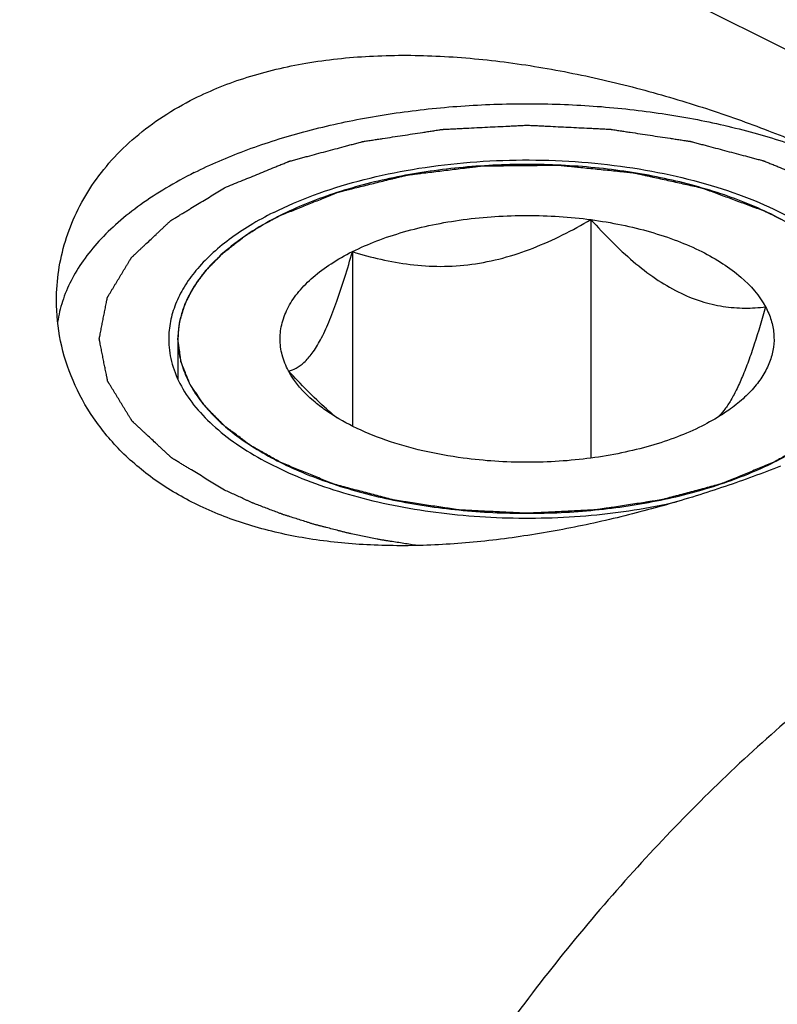
# Model space of a CAD drawing. Units: millimetres. Extents: x 0 to 594, y 0 to 420.
# Drawn here: x 147 to 156, y 75 to 87 of the extents above; entities that cross this region are included whole.
import ezdxf

# ---------------------------------------------------------------- set-up
doc = ezdxf.new("R2010")
doc.units = ezdxf.units.MM
doc.header["$LTSCALE"] = 32.67
doc.layers.add('31218229_CL', color=7, linetype='CONTINUOUS')
doc.layers.add('608088300-000_CL', color=7, linetype='CONTINUOUS')

msp = doc.modelspace()

# ---------------------------------------------------------------- linework, layer by layer
at = {"layer": '31218229_CL', "color": 3, "linetype": 'CONTINUOUS'}
for p, q in [((150.19, 84.5053), (150.226, 84.5263)), ((150.2926, 84.5637), (150.3231, 84.5803)), ((150.096, 84.4474), (150.133, 84.4707)), ((149.9816, 84.3706), (149.9915, 84.3776)), ((149.229, 83.1901), (149.229, 82.7157))]:
    msp.add_line(p, q, dxfattribs=at)
at = {"layer": '31218229_CL', "color": 7, "linetype": 'CONTINUOUS'}
for p, q in [((154.0562, 84.5843), (154.0562, 81.7962)), ((151.2678, 84.2107), (151.2678, 82.1699))]:
    msp.add_line(p, q, dxfattribs=at)
msp.add_arc((153.343, 85.0702), 3.5969, 228.61588, 231.1601, dxfattribs=at)
for points, knots in [([(156.194, 84.6326), (155.9948, 84.7322), (155.5605, 84.9068), (154.8587, 85.0911), (154.0987, 85.2047), (153.309, 85.243), (152.5194, 85.2047), (151.7593, 85.0911), (151.0575, 84.9068), (150.6233, 84.7322), (150.424, 84.6326)], [0, 0, 0, 0, 0.1125277, 0.2354661, 0.3658135, 0.5, 0.6341865, 0.764534, 0.887473, 1, 1, 1, 1]), ([(150.424, 84.6326), (150.3837, 84.6124), (150.2302, 84.5325), (150.0822, 84.4418), (149.9777, 84.3679)], [0, 0, 0, 0, 0.2605125, 1, 1, 1, 1]), ([(151.2678, 84.2107), (151.3602, 84.2569), (151.5565, 84.3422), (151.8701, 84.4461), (152.208, 84.5288), (152.6883, 84.6097), (153.309, 84.6495), (153.8088, 84.6174), (154.0562, 84.5843)], [0, 0, 0, 0, 0.1087695, 0.2249157, 0.3473035, 0.4745579, 0.7372796, 1, 1, 1, 1]), ([(156.6403, 84.3679), (156.6065, 84.3918), (156.463, 84.4887), (156.3117, 84.5738), (156.194, 84.6326)], [0, 0, 0, 0, 0.2395739, 1, 1, 1, 1]), ([(151.2678, 84.2107), (151.3771, 84.1764), (151.6001, 84.115), (151.9449, 84.0532), (152.3015, 84.0304), (152.6652, 84.0547), (153.0282, 84.1286), (153.3834, 84.2471), (153.7268, 84.401), (153.9476, 84.5211), (154.0562, 84.5843)], [0, 0, 0, 0, 0.1180745, 0.2380877, 0.3604815, 0.4854283, 0.6125878, 0.7412079, 0.8705188, 1, 1, 1, 1]), ([(154.0562, 84.5843), (154.1348, 84.4968), (154.2939, 84.328), (154.5438, 84.0952), (154.8021, 83.8946), (155.0669, 83.7357), (155.3339, 83.6254), (155.5969, 83.5639), (155.8514, 83.545), (156.0169, 83.5546), (156.0974, 83.5637)], [0, 0, 0, 0, 0.1481026, 0.2919782, 0.4296848, 0.5592409, 0.6796961, 0.7918945, 0.8979368, 1, 1, 1, 1]), ([(154.0562, 84.5843), (154.176, 84.5683), (154.4101, 84.5288), (154.7479, 84.4461), (155.0615, 84.3422), (155.3455, 84.2189), (155.5955, 84.0778), (155.8639, 83.8799), (156.0262, 83.6965), (156.0974, 83.5637)], [0, 0, 0, 0, 0.1541257, 0.3023512, 0.4430243, 0.5747579, 0.6965489, 0.8078969, 1, 1, 1, 1]), ([(149.9777, 84.3679), (149.8635, 84.2872), (149.7047, 84.1569), (149.5268, 83.9605), (149.4193, 83.8126), (149.3349, 83.6607), (149.274, 83.5056), (149.2372, 83.3485), (149.229, 83.2425), (149.229, 83.1901)], [0, 0, 0, 0, 0.2894147, 0.422269, 0.5478487, 0.6670541, 0.7810983, 0.8914952, 1, 1, 1, 1]), ([(150.5206, 82.8165), (150.4892, 82.8751), (150.4397, 82.9966), (150.4137, 83.1901), (150.4398, 83.3837), (150.5166, 83.5723), (150.6414, 83.7525), (150.8111, 83.9218), (151.0226, 84.078), (151.1823, 84.168), (151.2678, 84.2107)], [0, 0, 0, 0, 0.1118905, 0.2185672, 0.3252467, 0.4371356, 0.5584574, 0.6919882, 0.8390924, 1, 1, 1, 1]), ([(150.5206, 82.8165), (150.5514, 82.8225), (150.6176, 82.8462), (150.7128, 82.9167), (150.8086, 83.03), (150.9042, 83.1896), (150.9989, 83.3949), (151.0919, 83.64), (151.1824, 83.9162), (151.2394, 84.1102), (151.2678, 84.2107)], [0, 0, 0, 0, 0.0575843, 0.1267314, 0.2149265, 0.327903, 0.4670337, 0.6290559, 0.8084479, 1, 1, 1, 1]), ([(156.0974, 83.5637), (156.0561, 83.4175), (155.9927, 83.2047), (155.8994, 82.9339), (155.8299, 82.7544), (155.7594, 82.5969), (155.6883, 82.4642), (155.6173, 82.3578), (155.5661, 82.2992), (155.5407, 82.2749)], [0, 0, 0, 0, 0.321844, 0.4702567, 0.6069963, 0.7294624, 0.8357679, 0.9254957, 1, 1, 1, 1]), ([(156.0974, 83.5637), (156.1238, 83.5143), (156.1671, 83.4129), (156.199, 83.2527), (156.1949, 83.0913), (156.155, 82.9315), (156.0804, 82.7759), (155.9725, 82.6261), (155.833, 82.4837), (155.7246, 82.3982), (155.666, 82.3568)], [0, 0, 0, 0, 0.1186997, 0.2321025, 0.3439559, 0.4582426, 0.5785901, 0.7078553, 0.8479745, 1, 1, 1, 1]), ([(149.229, 83.1901), (149.229, 83.1231), (149.2426, 82.987), (149.3029, 82.7865), (149.4022, 82.5907), (149.5391, 82.4015), (149.712, 82.2204), (149.9191, 82.0491), (150.1584, 81.8888), (150.3325, 81.7934), (150.424, 81.7476)], [0, 0, 0, 0, 0.1020725, 0.2070115, 0.3173574, 0.4351113, 0.56167, 0.6978503, 0.8439932, 1, 1, 1, 1]), ([(156.194, 81.7476), (156.2856, 81.7934), (156.4596, 81.8888), (156.699, 82.0491), (156.9061, 82.2204), (157.0789, 82.4015), (157.2158, 82.5907), (157.3151, 82.7865), (157.3754, 82.987), (157.389, 83.1231), (157.389, 83.1901)], [0, 0, 0, 0, 0.1560106, 0.3021476, 0.4383309, 0.5648885, 0.6826427, 0.7929885, 0.8979275, 1, 1, 1, 1]), ([(150.9651, 82.3714), (150.8873, 82.4398), (150.7352, 82.5845), (150.5916, 82.7376), (150.5206, 82.8165)], [0, 0, 0, 0, 0.4937678, 1, 1, 1, 1]), ([(150.952, 82.3568), (150.9044, 82.3904), (150.7376, 82.5193), (150.5928, 82.6818), (150.5206, 82.8165)], [0, 0, 0, 0, 0.2759754, 1, 1, 1, 1]), ([(152.5619, 81.7959), (152.4041, 81.8171), (152.099, 81.8718), (151.6671, 81.9943), (151.2832, 82.1518), (151.054, 82.2846), (150.952, 82.3568)], [0, 0, 0, 0, 0.2777373, 0.5399806, 0.7818769, 1, 1, 1, 1]), ([(155.666, 82.3568), (155.6421, 82.3398), (155.5406, 82.2713), (155.4335, 82.2111), (155.3502, 82.1695)], [0, 0, 0, 0, 0.2395776, 1, 1, 1, 1]), ([(155.3502, 82.1695), (155.2578, 82.1233), (155.0615, 82.038), (154.7479, 81.9341), (154.41, 81.8514), (153.9297, 81.7705), (153.309, 81.7307), (152.8092, 81.7628), (152.5619, 81.7959)], [0, 0, 0, 0, 0.1087695, 0.2249157, 0.3473035, 0.4745579, 0.7372796, 1, 1, 1, 1]), ([(150.424, 81.7476), (150.6233, 81.648), (151.0575, 81.4734), (151.7593, 81.2891), (152.5194, 81.1755), (153.309, 81.1372), (154.0987, 81.1755), (154.8587, 81.2891), (155.5605, 81.4734), (155.9948, 81.648), (156.194, 81.7476)], [0, 0, 0, 0, 0.1125277, 0.2354661, 0.3658135, 0.5, 0.6341865, 0.764534, 0.887473, 1, 1, 1, 1])]:
    msp.add_open_spline(points, degree=3, knots=knots, dxfattribs=at)
at = {"layer": '31218229_CL', "color": 3, "linetype": 'CONTINUOUS'}
for points, knots in [([(150.424, 84.6326), (150.4741, 84.6527), (150.5742, 84.693), (150.6994, 84.7433), (150.7996, 84.7836), (150.8747, 84.8138), (150.9373, 84.839), (150.9874, 84.8591), (151.0187, 84.8717), (151.0438, 84.8817), (151.0625, 84.8893), (151.0813, 84.8968), (151.0954, 84.9025), (151.1048, 84.9063), (151.1109, 84.9089), (151.1203, 84.911), (151.1312, 84.9138), (151.1532, 84.9192), (151.1861, 84.9273), (151.23, 84.9382), (151.2885, 84.9526), (151.3617, 84.9707), (151.4495, 84.9924), (151.5373, 85.0141), (151.6251, 85.0358), (151.6982, 85.0539), (151.7568, 85.0683), (151.8007, 85.0792), (151.8373, 85.0882), (151.8665, 85.0954), (151.8848, 85.1), (151.8995, 85.1035), (151.9139, 85.1075), (151.934, 85.1095), (151.9577, 85.1125), (151.9895, 85.1163), (152.0291, 85.1212), (152.0925, 85.1289), (152.1718, 85.1386), (152.2987, 85.154), (152.4256, 85.1695), (152.5366, 85.183), (152.6, 85.1908), (152.6476, 85.1965), (152.6952, 85.2024), (152.7348, 85.2072), (152.7626, 85.2106), (152.7764, 85.2122), (152.7844, 85.2133), (152.7926, 85.2131), (152.8027, 85.2133), (152.8191, 85.2134), (152.8476, 85.2137), (152.8884, 85.2141), (152.9537, 85.2148), (153.0353, 85.2155), (153.1332, 85.2165), (153.2312, 85.2174), (153.3291, 85.2184), (153.427, 85.2193), (153.5086, 85.2201), (153.5739, 85.2207), (153.6147, 85.2211), (153.6432, 85.2214), (153.6596, 85.2216), (153.6697, 85.2215), (153.6779, 85.2219), (153.6859, 85.221), (153.6999, 85.2196), (153.7279, 85.2167), (153.7679, 85.2127), (153.8159, 85.2078), (153.8639, 85.2029), (153.9279, 85.1964), (154.0398, 85.185), (154.1678, 85.172), (154.2957, 85.159), (154.3757, 85.1508), (154.4397, 85.1443), (154.4797, 85.1402), (154.5117, 85.137), (154.5356, 85.1344), (154.5559, 85.1328), (154.5704, 85.1293), (154.5851, 85.1261), (154.6034, 85.1219), (154.6328, 85.1154), (154.6695, 85.1072), (154.7135, 85.0974), (154.7722, 85.0844), (154.8456, 85.068), (154.9336, 85.0484), (155.0217, 85.0288), (155.1097, 85.0092), (155.1978, 84.9896), (155.2712, 84.9733), (155.3189, 84.9627), (155.3409, 84.9578), (155.3518, 84.9553), (155.3612, 84.9535), (155.3677, 84.9508), (155.3777, 84.9472), (155.3926, 84.9416), (155.4191, 84.9318), (155.4523, 84.9195), (155.4921, 84.9047), (155.5452, 84.885), (155.6115, 84.8604), (155.6911, 84.8309), (155.7972, 84.7915), (155.9299, 84.7423), (156.036, 84.7029), (156.0891, 84.6832)], [0, 0, 0, 0, 0.03125, 0.0625, 0.078125, 0.09375, 0.109375, 0.1171875, 0.125, 0.1289062, 0.1328125, 0.1367188, 0.140625, 0.1416016, 0.1425781, 0.1445312, 0.1464844, 0.1484375, 0.15625, 0.1640625, 0.171875, 0.1875, 0.203125, 0.21875, 0.234375, 0.25, 0.2578125, 0.265625, 0.2734375, 0.2773438, 0.28125, 0.2832031, 0.2851562, 0.2890625, 0.2929688, 0.296875, 0.3046875, 0.3125, 0.328125, 0.34375, 0.375, 0.390625, 0.3984375, 0.40625, 0.4140625, 0.421875, 0.4257812, 0.4277344, 0.4287109, 0.4296875, 0.4316406, 0.4335938, 0.4375, 0.4453125, 0.453125, 0.46875, 0.484375, 0.5, 0.515625, 0.53125, 0.546875, 0.5546875, 0.5625, 0.5664062, 0.5683594, 0.5703125, 0.5712891, 0.5722656, 0.5742188, 0.578125, 0.5859375, 0.59375, 0.6015625, 0.609375, 0.625, 0.65625, 0.671875, 0.6875, 0.6953125, 0.703125, 0.7070312, 0.7109375, 0.7148438, 0.7167969, 0.71875, 0.7226562, 0.7265625, 0.734375, 0.7421875, 0.75, 0.765625, 0.78125, 0.796875, 0.8125, 0.828125, 0.84375, 0.8515625, 0.8535156, 0.8554688, 0.8574219, 0.8583984, 0.859375, 0.8632812, 0.8671875, 0.875, 0.8828125, 0.890625, 0.90625, 0.921875, 0.9375, 0.96875, 1, 1, 1, 1]), ([(150.3231, 84.5803), (150.3243, 84.581), (150.3268, 84.5823), (150.3295, 84.5837), (150.3313, 84.5847), (150.3322, 84.5852), (150.3333, 84.5858), (150.336, 84.5872), (150.3389, 84.5888), (150.3439, 84.5914), (150.3499, 84.5946), (150.3573, 84.5985), (150.3634, 84.6017), (150.3678, 84.6039), (150.3702, 84.6052), (150.3724, 84.6063), (150.3729, 84.6066), (150.3743, 84.6073), (150.3758, 84.6081), (150.3777, 84.609), (150.3795, 84.61), (150.381, 84.6108), (150.3825, 84.6115), (150.3852, 84.6129), (150.3882, 84.6145), (150.3932, 84.617), (150.3993, 84.6201), (150.4101, 84.6256), (150.4185, 84.6298), (150.424, 84.6326)], [0, 0, 0, 0, 0.0625, 0.125, 0.140625, 0.15625, 0.171875, 0.1875, 0.21875, 0.25, 0.3125, 0.375, 0.4375, 0.46875, 0.484375, 0.5, 0.515625, 0.53125, 0.5625, 0.59375, 0.625, 0.65625, 0.671875, 0.6875, 0.71875, 0.75, 0.8125, 0.875, 1, 1, 1, 1]), ([(156.0891, 84.6832), (156.0904, 84.6826), (156.093, 84.6814), (156.0959, 84.68), (156.0979, 84.6791), (156.0988, 84.6787), (156.1, 84.6781), (156.1028, 84.6768), (156.1059, 84.6753), (156.1112, 84.6729), (156.1176, 84.6698), (156.1254, 84.6661), (156.1317, 84.6631), (156.1363, 84.6609), (156.1388, 84.6597), (156.1411, 84.6586), (156.1417, 84.6583), (156.1431, 84.6576), (156.1446, 84.6569), (156.1465, 84.656), (156.1485, 84.655), (156.15, 84.6543), (156.1515, 84.6536), (156.1543, 84.6522), (156.1573, 84.6507), (156.1625, 84.6482), (156.1687, 84.6452), (156.1798, 84.6397), (156.1883, 84.6354), (156.194, 84.6326)], [0, 0, 0, 0, 0.0625, 0.125, 0.140625, 0.15625, 0.171875, 0.1875, 0.21875, 0.25, 0.3125, 0.375, 0.4375, 0.46875, 0.484375, 0.5, 0.515625, 0.53125, 0.5625, 0.59375, 0.625, 0.65625, 0.671875, 0.6875, 0.71875, 0.75, 0.8125, 0.875, 1, 1, 1, 1]), ([(156.194, 84.6326), (156.1953, 84.632), (156.1978, 84.6307), (156.2006, 84.6293), (156.2025, 84.6283), (156.2034, 84.6279), (156.2045, 84.6273), (156.2073, 84.6259), (156.2103, 84.6244), (156.2153, 84.6219), (156.2216, 84.6187), (156.229, 84.6149), (156.2352, 84.6117), (156.2396, 84.6094), (156.242, 84.6082), (156.2442, 84.6071), (156.2448, 84.6068), (156.2461, 84.6061), (156.2476, 84.6053), (156.2495, 84.6043), (156.2513, 84.6033), (156.2528, 84.6026), (156.2542, 84.6018), (156.2569, 84.6004), (156.2599, 84.5989), (156.2649, 84.5963), (156.2708, 84.5931), (156.2815, 84.5875), (156.2898, 84.5831), (156.2952, 84.5802)], [0, 0, 0, 0, 0.0625, 0.125, 0.140625, 0.15625, 0.171875, 0.1875, 0.21875, 0.25, 0.3125, 0.375, 0.4375, 0.46875, 0.484375, 0.5, 0.515625, 0.53125, 0.5625, 0.59375, 0.625, 0.65625, 0.671875, 0.6875, 0.71875, 0.75, 0.8125, 0.875, 1, 1, 1, 1]), ([(150.226, 84.5263), (150.2307, 84.529), (150.24, 84.5343), (150.2518, 84.541), (150.2601, 84.5457), (150.2648, 84.5483), (150.2678, 84.55), (150.2701, 84.5513), (150.2717, 84.5522), (150.2727, 84.5527), (150.2743, 84.5536), (150.2762, 84.5547), (150.2798, 84.5567), (150.2853, 84.5597), (150.2901, 84.5624), (150.2926, 84.5637)], [0, 0, 0, 0, 0.25, 0.5, 0.625, 0.6875, 0.75, 0.78125, 0.8125, 0.828125, 0.84375, 0.859375, 0.875, 0.9375, 1, 1, 1, 1]), ([(149.9915, 84.3776), (149.9998, 84.3834), (150.0102, 84.3906), (150.0228, 84.3992), (150.0282, 84.4028), (150.0323, 84.4056), (150.0371, 84.4088), (150.0409, 84.4114), (150.0434, 84.413)], [0, 0, 0, 0, 0.5, 0.625, 0.75, 0.8125, 0.875, 1, 1, 1, 1]), ([(150.133, 84.4707), (150.1375, 84.4735), (150.1465, 84.479), (150.1578, 84.4859), (150.1668, 84.4914), (150.1726, 84.4948), (150.1765, 84.4972), (150.1789, 84.4986), (150.1835, 84.5014), (150.1871, 84.5035), (150.19, 84.5053)], [0, 0, 0, 0, 0.25, 0.5, 0.625, 0.75, 0.8125, 0.84375, 0.875, 1, 1, 1, 1]), ([(149.229, 83.1901), (149.2316, 83.2159), (149.2355, 83.2545), (149.2407, 83.3061), (149.244, 83.3383), (149.2466, 83.3641), (149.2483, 83.3802), (149.2493, 83.3914), (149.2502, 83.3979), (149.2524, 83.4042), (149.2547, 83.4122), (149.2587, 83.425), (149.2635, 83.4409), (149.2714, 83.4664), (149.2811, 83.4983), (149.2909, 83.5302), (149.2987, 83.5557), (149.3036, 83.5716), (149.3074, 83.5844), (149.31, 83.5923), (149.3117, 83.5987), (149.314, 83.6035), (149.3166, 83.6084), (149.3216, 83.6181), (149.3292, 83.6326), (149.3392, 83.652), (149.3493, 83.6713), (149.3628, 83.6972), (149.3763, 83.723), (149.3897, 83.7488), (149.3998, 83.7682), (149.4082, 83.7843), (149.4141, 83.7957), (149.4175, 83.8021), (149.4197, 83.807), (149.4234, 83.8115), (149.4279, 83.8175), (149.4358, 83.8281), (149.4471, 83.8432), (149.4607, 83.8613), (149.4787, 83.8855), (149.4968, 83.9097), (149.5149, 83.9338), (149.5284, 83.952), (149.542, 83.9701), (149.5521, 83.9837), (149.5589, 83.9927), (149.5623, 83.9973), (149.5659, 84.0018), (149.5721, 84.0078), (149.5794, 84.0152), (149.5913, 84.0272), (149.6061, 84.0421), (149.6298, 84.066), (149.6595, 84.0959), (149.6892, 84.1258), (149.7129, 84.1497), (149.7278, 84.1647), (149.7396, 84.1766), (149.7471, 84.1841), (149.7528, 84.1901), (149.7597, 84.1958), (149.7723, 84.2055), (149.7899, 84.2195), (149.8183, 84.2419), (149.8538, 84.2699), (149.9106, 84.3147), (149.9532, 84.3482), (149.9816, 84.3706)], [0, 0, 0, 0, 0.0625, 0.09375, 0.125, 0.140625, 0.15625, 0.1640625, 0.1679688, 0.171875, 0.1796875, 0.1875, 0.203125, 0.21875, 0.25, 0.28125, 0.296875, 0.3125, 0.3203125, 0.328125, 0.3320312, 0.3359375, 0.3398438, 0.34375, 0.359375, 0.375, 0.390625, 0.40625, 0.4375, 0.453125, 0.46875, 0.484375, 0.4921875, 0.4960938, 0.5, 0.5039062, 0.5078125, 0.515625, 0.53125, 0.546875, 0.5625, 0.59375, 0.609375, 0.625, 0.640625, 0.65625, 0.6601562, 0.6640625, 0.6679688, 0.671875, 0.6796875, 0.6875, 0.703125, 0.71875, 0.75, 0.78125, 0.796875, 0.8125, 0.8203125, 0.828125, 0.8320312, 0.8359375, 0.84375, 0.859375, 0.875, 0.90625, 0.9375, 1, 1, 1, 1]), ([(150.424, 81.7476), (150.3806, 81.7723), (150.3154, 81.8094), (150.2394, 81.8527), (150.1959, 81.8774), (150.1634, 81.896), (150.1308, 81.9145), (150.1064, 81.9284), (150.09, 81.9377), (150.0833, 81.9416), (150.0777, 81.9446), (150.0729, 81.948), (150.0647, 81.9542), (150.0529, 81.963), (150.0342, 81.977), (150.0107, 81.9946), (149.9731, 82.0227), (149.926, 82.0578), (149.879, 82.0929), (149.8414, 82.121), (149.8179, 82.1385), (149.7991, 82.1526), (149.7874, 82.1613), (149.7791, 82.1675), (149.7746, 82.171), (149.7711, 82.1747), (149.7665, 82.1793), (149.7592, 82.1867), (149.7501, 82.1959), (149.7355, 82.2107), (149.7173, 82.2291), (149.6954, 82.2512), (149.6735, 82.2734), (149.6517, 82.2955), (149.6298, 82.3176), (149.6079, 82.3398), (149.5897, 82.3582), (149.5751, 82.373), (149.5642, 82.384), (149.5551, 82.3932), (149.5487, 82.3997), (149.5451, 82.4034), (149.5421, 82.4061), (149.5403, 82.4092), (149.5375, 82.4131), (149.5328, 82.4202), (149.526, 82.4301), (149.5178, 82.4421), (149.5069, 82.4581), (149.4933, 82.4781), (149.477, 82.5021), (149.4606, 82.5261), (149.4443, 82.5501), (149.4279, 82.5741), (149.4116, 82.5981), (149.398, 82.6181), (149.3871, 82.6341), (149.3803, 82.6441), (149.3748, 82.6521), (149.3715, 82.6571), (149.3686, 82.6611), (149.3667, 82.6651), (149.3641, 82.6722), (149.3599, 82.6823), (149.3535, 82.6984), (149.3455, 82.7186), (149.3326, 82.7509), (149.3164, 82.7912), (149.3003, 82.8316), (149.2874, 82.8638), (149.2794, 82.884), (149.2729, 82.9001), (149.2689, 82.9102), (149.266, 82.9173), (149.2646, 82.9213), (149.2642, 82.9256), (149.2634, 82.9308), (149.2623, 82.9393), (149.2609, 82.9498), (149.2587, 82.9667), (149.2559, 82.9878), (149.2525, 83.0131), (149.248, 83.0468), (149.2402, 83.1058), (149.2335, 83.1564), (149.229, 83.1901)], [0, 0, 0, 0, 0.0625, 0.09375, 0.109375, 0.125, 0.140625, 0.15625, 0.1601562, 0.1640625, 0.1660156, 0.1679688, 0.171875, 0.1796875, 0.1875, 0.203125, 0.21875, 0.25, 0.28125, 0.296875, 0.3125, 0.3203125, 0.328125, 0.3320312, 0.3339844, 0.3359375, 0.3398438, 0.34375, 0.3515625, 0.359375, 0.375, 0.390625, 0.40625, 0.421875, 0.4375, 0.453125, 0.46875, 0.4765625, 0.484375, 0.4921875, 0.4960938, 0.4980469, 0.5, 0.5019531, 0.5039062, 0.5078125, 0.515625, 0.5234375, 0.53125, 0.546875, 0.5625, 0.578125, 0.59375, 0.609375, 0.625, 0.640625, 0.6484375, 0.65625, 0.6601562, 0.6640625, 0.6660156, 0.6679688, 0.671875, 0.6796875, 0.6875, 0.703125, 0.71875, 0.75, 0.78125, 0.796875, 0.8125, 0.8203125, 0.828125, 0.8320312, 0.8339844, 0.8359375, 0.8398438, 0.84375, 0.8515625, 0.859375, 0.875, 0.890625, 0.90625, 0.9375, 1, 1, 1, 1]), ([(157.389, 83.1901), (157.3848, 83.1573), (157.3784, 83.108), (157.371, 83.0505), (157.3667, 83.0177), (157.3635, 82.9931), (157.3609, 82.9725), (157.3587, 82.9561), (157.3574, 82.9458), (157.3564, 82.9376), (157.3556, 82.9325), (157.3553, 82.9284), (157.3539, 82.9243), (157.3509, 82.917), (157.3468, 82.9066), (157.3402, 82.8901), (157.332, 82.8693), (157.3189, 82.8362), (157.3025, 82.7947), (157.2861, 82.7533), (157.273, 82.7201), (157.2647, 82.6994), (157.2582, 82.6828), (157.254, 82.6725), (157.2513, 82.6652), (157.2494, 82.6611), (157.2466, 82.6573), (157.2434, 82.6524), (157.2381, 82.6446), (157.2315, 82.6348), (157.221, 82.6193), (157.2078, 82.5998), (157.1919, 82.5764), (157.1761, 82.553), (157.1603, 82.5296), (157.1445, 82.5062), (157.1286, 82.4829), (157.1154, 82.4634), (157.1049, 82.4478), (157.097, 82.4361), (157.0904, 82.4264), (157.0858, 82.4195), (157.0831, 82.4157), (157.0814, 82.4127), (157.0783, 82.4099), (157.0747, 82.4061), (157.0681, 82.3995), (157.0588, 82.39), (157.0476, 82.3786), (157.0327, 82.3634), (157.014, 82.3445), (156.9916, 82.3217), (156.9692, 82.299), (156.9468, 82.2763), (156.9245, 82.2535), (156.9021, 82.2308), (156.8797, 82.208), (156.8629, 82.191), (156.8517, 82.1796), (156.847, 82.1749), (156.8434, 82.171), (156.839, 82.1675), (156.8309, 82.1616), (156.8196, 82.153), (156.8013, 82.1393), (156.7785, 82.1222), (156.742, 82.0948), (156.6963, 82.0606), (156.6506, 82.0264), (156.6141, 81.999), (156.5913, 81.9819), (156.5731, 81.9682), (156.5616, 81.9596), (156.5537, 81.9536), (156.549, 81.9502), (156.5432, 81.9471), (156.5363, 81.9431), (156.5252, 81.9368), (156.5113, 81.9288), (156.489, 81.9161), (156.4612, 81.9002), (156.4278, 81.8811), (156.3832, 81.8557), (156.3053, 81.8112), (156.2385, 81.773), (156.194, 81.7476)], [0, 0, 0, 0, 0.0625, 0.09375, 0.109375, 0.125, 0.140625, 0.1484375, 0.15625, 0.1601562, 0.1640625, 0.1660156, 0.1679688, 0.171875, 0.1796875, 0.1875, 0.203125, 0.21875, 0.25, 0.28125, 0.296875, 0.3125, 0.3203125, 0.328125, 0.3320312, 0.3339844, 0.3359375, 0.3398438, 0.34375, 0.3515625, 0.359375, 0.375, 0.390625, 0.40625, 0.421875, 0.4375, 0.453125, 0.46875, 0.4765625, 0.484375, 0.4921875, 0.4960938, 0.4980469, 0.5, 0.5019531, 0.5039062, 0.5078125, 0.515625, 0.5234375, 0.53125, 0.546875, 0.5625, 0.578125, 0.59375, 0.609375, 0.625, 0.640625, 0.65625, 0.6601562, 0.6640625, 0.6660156, 0.6679688, 0.671875, 0.6796875, 0.6875, 0.703125, 0.71875, 0.75, 0.78125, 0.796875, 0.8125, 0.8203125, 0.828125, 0.8320312, 0.8339844, 0.8359375, 0.8398438, 0.84375, 0.8515625, 0.859375, 0.875, 0.890625, 0.90625, 0.9375, 1, 1, 1, 1]), ([(156.194, 81.7476), (156.1427, 81.7266), (156.0658, 81.695), (155.9633, 81.6528), (155.8863, 81.6213), (155.8094, 81.5897), (155.7453, 81.5633), (155.6941, 81.5423), (155.662, 81.5291), (155.6364, 81.5186), (155.6172, 81.5107), (155.6011, 81.5041), (155.5899, 81.4995), (155.5834, 81.4969), (155.5789, 81.4948), (155.5732, 81.4935), (155.5659, 81.4915), (155.5531, 81.4881), (155.5348, 81.4831), (155.5129, 81.4773), (155.4837, 81.4694), (155.4471, 81.4596), (155.3886, 81.4439), (155.3155, 81.4243), (155.2278, 81.4008), (155.1401, 81.3773), (155.067, 81.3577), (155.0085, 81.342), (154.972, 81.3322), (154.9427, 81.3244), (154.9208, 81.3185), (154.9025, 81.3136), (154.8897, 81.3102), (154.8824, 81.3083), (154.8771, 81.3066), (154.8709, 81.3059), (154.8631, 81.3046), (154.8492, 81.3025), (154.8293, 81.2995), (154.8055, 81.2958), (154.7738, 81.291), (154.7342, 81.2849), (154.6707, 81.2752), (154.5914, 81.2631), (154.4962, 81.2486), (154.401, 81.234), (154.3217, 81.2219), (154.2582, 81.2122), (154.2186, 81.2061), (154.1868, 81.2013), (154.163, 81.1976), (154.1432, 81.1946), (154.1293, 81.1925), (154.1214, 81.1913), (154.1155, 81.1902), (154.1091, 81.1901), (154.1008, 81.1896), (154.086, 81.1889), (154.065, 81.1878), (154.0398, 81.1866), (154.0062, 81.1849), (153.9642, 81.1828), (153.897, 81.1795), (153.813, 81.1753), (153.7122, 81.1702), (153.6114, 81.1652), (153.5274, 81.161), (153.4602, 81.1577), (153.4182, 81.1556), (153.3846, 81.1539), (153.3594, 81.1526), (153.3384, 81.1515), (153.3216, 81.1508), (153.3089, 81.1498), (153.2966, 81.1508), (153.2801, 81.1515), (153.2595, 81.1526), (153.2347, 81.1537), (153.2017, 81.1554), (153.1604, 81.1574), (153.0944, 81.1606), (153.0118, 81.1647), (152.9128, 81.1695), (152.8137, 81.1744), (152.7312, 81.1784), (152.6651, 81.1817), (152.6238, 81.1837), (152.5908, 81.1853), (152.5661, 81.1865), (152.5454, 81.1876), (152.531, 81.1882), (152.5227, 81.1887), (152.5165, 81.1888), (152.5106, 81.1899), (152.5026, 81.191), (152.4887, 81.1932), (152.4689, 81.1961), (152.4451, 81.1998), (152.4133, 81.2045), (152.3736, 81.2105), (152.3101, 81.2201), (152.2307, 81.2321), (152.1354, 81.2465), (152.0401, 81.2609), (151.9607, 81.2729), (151.8972, 81.2825), (151.8575, 81.2885), (151.8257, 81.2932), (151.8019, 81.2968), (151.782, 81.2999), (151.7681, 81.3019), (151.7602, 81.3032), (151.7541, 81.3039), (151.7488, 81.3055), (151.7414, 81.3074), (151.7286, 81.3109), (151.7103, 81.3157), (151.6883, 81.3216), (151.659, 81.3293), (151.6224, 81.3391), (151.5638, 81.3547), (151.4906, 81.3741), (151.4027, 81.3975), (151.3148, 81.4209), (151.2416, 81.4403), (151.183, 81.4559), (151.1464, 81.4656), (151.1171, 81.4734), (151.0951, 81.4793), (151.0768, 81.4842), (151.064, 81.4875), (151.0567, 81.4895), (151.051, 81.4908), (151.0463, 81.493), (151.0397, 81.4956), (151.0283, 81.5003), (151.012, 81.507), (150.9924, 81.515), (150.9662, 81.5257), (150.9336, 81.5391), (150.8813, 81.5605), (150.816, 81.5872), (150.7376, 81.6193), (150.6592, 81.6514), (150.5547, 81.6941), (150.4763, 81.7262), (150.424, 81.7476)], [0, 0, 0, 0, 0.03125, 0.046875, 0.0625, 0.078125, 0.09375, 0.1015625, 0.109375, 0.1132812, 0.1171875, 0.1210938, 0.1230469, 0.1240234, 0.125, 0.1259766, 0.1269531, 0.1289062, 0.1328125, 0.1367188, 0.140625, 0.1484375, 0.15625, 0.171875, 0.1875, 0.203125, 0.21875, 0.2265625, 0.234375, 0.2382812, 0.2421875, 0.2460938, 0.2480469, 0.2490234, 0.25, 0.2509766, 0.2519531, 0.2539062, 0.2578125, 0.2617188, 0.265625, 0.2734375, 0.28125, 0.296875, 0.3125, 0.328125, 0.34375, 0.3515625, 0.359375, 0.3632812, 0.3671875, 0.3710938, 0.3730469, 0.3740234, 0.375, 0.3759766, 0.3769531, 0.3789062, 0.3828125, 0.3867188, 0.390625, 0.3984375, 0.40625, 0.421875, 0.4375, 0.453125, 0.46875, 0.4765625, 0.484375, 0.4882812, 0.4921875, 0.4960938, 0.4980469, 0.5, 0.5019531, 0.5039062, 0.5078125, 0.5117188, 0.515625, 0.5234375, 0.53125, 0.546875, 0.5625, 0.578125, 0.59375, 0.6015625, 0.609375, 0.6132812, 0.6171875, 0.6210938, 0.6230469, 0.6240234, 0.625, 0.6259766, 0.6269531, 0.6289062, 0.6328125, 0.6367188, 0.640625, 0.6484375, 0.65625, 0.671875, 0.6875, 0.703125, 0.71875, 0.7265625, 0.734375, 0.7382812, 0.7421875, 0.7460938, 0.7480469, 0.7490234, 0.75, 0.7509766, 0.7519531, 0.7539062, 0.7578125, 0.7617188, 0.765625, 0.7734375, 0.78125, 0.796875, 0.8125, 0.828125, 0.84375, 0.8515625, 0.859375, 0.8632812, 0.8671875, 0.8710938, 0.8730469, 0.8740234, 0.875, 0.8759766, 0.8769531, 0.8789062, 0.8828125, 0.8867188, 0.890625, 0.8984375, 0.90625, 0.921875, 0.9375, 0.953125, 0.96875, 1, 1, 1, 1])]:
    msp.add_open_spline(points, degree=3, knots=knots, dxfattribs=at)
msp.add_open_spline([(150.0434, 84.413), (150.0519, 84.4187), (150.0691, 84.4301), (150.0866, 84.4413), (150.096, 84.4474)], degree=3, dxfattribs=at)
at = {"layer": '608088300-000_CL', "color": 7, "linetype": 'CONTINUOUS'}
msp.add_line((119.0633, 105.2111), (166.7367, 81.3744), dxfattribs=at)
for points, knots in [([(149.4199, 86.0007), (149.6184, 86.0999), (150.046, 86.2691), (150.7354, 86.4309), (151.4765, 86.5095), (152.2526, 86.5093), (153.0479, 86.4378), (153.8471, 86.304), (154.6353, 86.1184), (155.3971, 85.8922), (156.1169, 85.6364), (156.7784, 85.3619), (157.2826, 85.1186), (157.6433, 84.9199), (157.8817, 84.7755), (158.0948, 84.6318), (158.2817, 84.489), (158.4416, 84.3471), (158.5738, 84.206), (158.6777, 84.0652), (158.753, 83.9243), (158.7987, 83.7828), (158.809, 83.6872), (158.809, 83.6406)], [0, 0, 0, 0, 0.0642094, 0.1324381, 0.2043742, 0.2794061, 0.3566919, 0.4352024, 0.5137313, 0.5908867, 0.665101, 0.7347013, 0.7980692, 0.8269868, 0.8538844, 0.8786824, 0.9013501, 0.9219147, 0.9404736, 0.9572099, 0.9724136, 0.9864985, 1, 1, 1, 1]), ([(147.809, 83.6406), (147.809, 83.7572), (147.8265, 83.9916), (147.9053, 84.337), (148.0361, 84.6715), (148.2183, 84.99), (148.4503, 85.2874), (148.7302, 85.5592), (149.0551, 85.8013), (149.2944, 85.9379), (149.4199, 86.0007)], [0, 0, 0, 0, 0.1162081, 0.2331317, 0.3516687, 0.4727485, 0.5973019, 0.7262112, 0.8602459, 1, 1, 1, 1]), ([(149.4199, 85.1347), (149.6104, 85.2299), (150.0168, 85.4043), (150.6675, 85.6125), (151.3701, 85.7732), (152.1108, 85.8833), (152.8751, 85.9406), (153.6479, 85.944), (154.414, 85.8933), (155.1584, 85.7896), (155.8664, 85.635), (156.5243, 85.4324), (157.1192, 85.1858), (157.6399, 84.8999), (158.0764, 84.5796), (158.4203, 84.2303), (158.628, 83.9119), (158.7357, 83.6516), (158.7707, 83.5208), (158.7833, 83.4557)], [0, 0, 0, 0, 0.061469, 0.1273751, 0.19695, 0.2692704, 0.3433073, 0.4179694, 0.4921431, 0.5647324, 0.6346982, 0.7011016, 0.7631525, 0.8202681, 0.8721493, 0.918882, 0.9610631, 0.980843, 1, 1, 1, 1]), ([(150.3476, 84.6689), (150.4991, 84.7446), (150.8231, 84.8827), (151.3426, 85.0455), (151.9041, 85.1688), (152.4956, 85.25), (153.1044, 85.2872), (153.7177, 85.2797), (154.3222, 85.2277), (154.905, 85.1323), (155.4538, 84.9955), (155.957, 84.8202), (156.4039, 84.6101), (156.7856, 84.3692), (157.0939, 84.1022), (157.2891, 83.8551), (157.3977, 83.6505), (157.4549, 83.498), (157.4894, 83.3436), (157.4971, 83.2396), (157.4971, 83.1881)], [0, 0, 0, 0, 0.0625945, 0.1298614, 0.2009391, 0.2747922, 0.3502701, 0.4261587, 0.5012278, 0.574279, 0.6441941, 0.7099888, 0.7708745, 0.8263367, 0.8762392, 0.920962, 0.9417192, 0.9616399, 0.9809722, 1, 1, 1, 1]), ([(149.4199, 85.1347), (149.3073, 85.0784), (149.0923, 84.9614), (148.7938, 84.7668), (148.5309, 84.5595), (148.3058, 84.341), (148.1201, 84.1129), (147.9756, 83.8768), (147.8738, 83.6345), (147.8346, 83.4678), (147.8229, 83.3852)], [0, 0, 0, 0, 0.1536122, 0.2984255, 0.434335, 0.561525, 0.6805278, 0.7922802, 0.8981639, 1, 1, 1, 1]), ([(150.3476, 84.6689), (150.2536, 84.6219), (150.0749, 84.5239), (149.8292, 84.3594), (149.6166, 84.1835), (149.4392, 83.9977), (149.2987, 83.8035), (149.1967, 83.6025), (149.1348, 83.3967), (149.1209, 83.2569), (149.1209, 83.1881)], [0, 0, 0, 0, 0.156011, 0.3021478, 0.4383311, 0.5648888, 0.682643, 0.7929887, 0.8979276, 1, 1, 1, 1]), ([(156.2728, 81.7018), (156.0591, 81.6176), (155.6181, 81.4566), (154.9357, 81.2438), (154.2267, 81.0605), (153.503, 80.9144), (152.776, 80.8132), (152.0569, 80.7645), (151.3569, 80.7753), (150.6881, 80.8516), (150.0625, 80.9977), (149.4929, 81.2149), (148.9912, 81.5009), (148.5682, 81.8493), (148.2322, 82.2503), (147.989, 82.6915), (147.842, 83.1593), (147.809, 83.4812), (147.809, 83.6406)], [0, 0, 0, 0, 0.0684637, 0.139873, 0.2129851, 0.2866476, 0.3598301, 0.4316336, 0.5012952, 0.5682033, 0.6319307, 0.6922778, 0.7493018, 0.8033056, 0.854777, 0.904304, 0.9525052, 1, 1, 1, 1]), ([(149.1209, 83.1881), (149.1209, 83.1004), (149.144, 82.9202), (149.2456, 82.6586), (149.411, 82.4074), (149.6365, 82.1702), (149.9183, 81.9497), (150.2521, 81.7488), (150.6328, 81.5703), (151.0547, 81.4169), (151.5114, 81.2908), (151.9959, 81.1939), (152.5007, 81.1279), (153.1911, 81.0823), (154.0506, 81.1055), (154.7293, 81.2099), (155.0571, 81.2852)], [0, 0, 0, 0, 0.0385525, 0.0788318, 0.1222621, 0.1698141, 0.2220068, 0.2789806, 0.3405803, 0.4064244, 0.4759593, 0.5485017, 0.6232727, 0.6994278, 0.8522669, 1, 1, 1, 1])]:
    msp.add_open_spline(points, degree=3, knots=knots, dxfattribs=at)
at = {"layer": '608088300-000_CL', "color": 3, "linetype": 'CONTINUOUS'}
for points, knots in [([(149.7735, 84.9571), (149.8363, 84.9829), (149.9306, 85.0216), (150.0562, 85.0733), (150.1505, 85.112), (150.2448, 85.1507), (150.3233, 85.1829), (150.3861, 85.2087), (150.4254, 85.2249), (150.4568, 85.2378), (150.4804, 85.2475), (150.5001, 85.2555), (150.5137, 85.2612), (150.5217, 85.2643), (150.5273, 85.267), (150.5343, 85.2686), (150.5432, 85.271), (150.5589, 85.2752), (150.5813, 85.2812), (150.6082, 85.2884), (150.644, 85.298), (150.6888, 85.31), (150.7604, 85.3293), (150.85, 85.3533), (150.9575, 85.3821), (151.065, 85.4109), (151.1546, 85.4349), (151.2263, 85.4541), (151.2711, 85.4662), (151.3069, 85.4758), (151.3338, 85.483), (151.3562, 85.489), (151.3718, 85.4932), (151.3809, 85.4955), (151.3874, 85.4976), (151.3949, 85.4984), (151.4045, 85.5), (151.4216, 85.5026), (151.4458, 85.5063), (151.475, 85.5108), (151.5139, 85.5167), (151.5625, 85.5241), (151.6403, 85.536), (151.7375, 85.5509), (151.8541, 85.5687), (151.9708, 85.5865), (152.068, 85.6014), (152.1457, 85.6133), (152.1943, 85.6207), (152.2332, 85.6267), (152.2624, 85.6311), (152.2867, 85.6348), (152.3037, 85.6375), (152.3135, 85.6389), (152.3206, 85.6402), (152.3285, 85.6404), (152.3387, 85.641), (152.3568, 85.6418), (152.3825, 85.6431), (152.4134, 85.6447), (152.4545, 85.6467), (152.506, 85.6493), (152.5884, 85.6534), (152.6913, 85.6585), (152.8149, 85.6647), (152.9384, 85.6709), (153.0413, 85.676), (153.1237, 85.6801), (153.1752, 85.6827), (153.2164, 85.6847), (153.2472, 85.6863), (153.273, 85.6875), (153.291, 85.6885), (153.3013, 85.6889), (153.309, 85.6896), (153.3166, 85.6889), (153.3267, 85.6885), (153.3444, 85.6876), (153.3697, 85.6864), (153.4001, 85.6849), (153.4405, 85.6829), (153.4911, 85.6804), (153.572, 85.6765), (153.6732, 85.6715), (153.7946, 85.6655), (153.916, 85.6596), (154.0172, 85.6546), (154.0981, 85.6507), (154.1487, 85.6482), (154.1891, 85.6462), (154.2195, 85.6447), (154.2448, 85.6435), (154.2625, 85.6426), (154.2726, 85.6421), (154.2803, 85.642), (154.2875, 85.6406), (154.2972, 85.6392), (154.3142, 85.6366), (154.3386, 85.6329), (154.3678, 85.6285), (154.4067, 85.6226), (154.4553, 85.6153), (154.5332, 85.6035), (154.6305, 85.5889), (154.7473, 85.5712), (154.864, 85.5536), (154.9614, 85.5389), (155.0392, 85.5272), (155.0879, 85.5198), (155.1268, 85.5139), (155.156, 85.5095), (155.1803, 85.5058), (155.1974, 85.5033), (155.207, 85.5018), (155.2145, 85.5009), (155.221, 85.4989), (155.2301, 85.4966), (155.2458, 85.4923), (155.2682, 85.4864), (155.2951, 85.4792), (155.331, 85.4697), (155.3759, 85.4578), (155.4477, 85.4387), (155.5375, 85.4148), (155.6452, 85.3862), (155.7529, 85.3576), (155.8426, 85.3337), (155.9144, 85.3146), (155.9593, 85.3027), (155.9952, 85.2931), (156.0221, 85.286), (156.0445, 85.28), (156.0603, 85.2759), (156.0692, 85.2734), (156.0762, 85.2718), (156.0819, 85.2691), (156.09, 85.266), (156.104, 85.2602), (156.124, 85.252), (156.148, 85.2422), (156.18, 85.2291), (156.2201, 85.2127), (156.2841, 85.1865), (156.3642, 85.1537), (156.4603, 85.1144), (156.5563, 85.0751), (156.6844, 85.0226), (156.7805, 84.9833), (156.8445, 84.9571)], [0, 0, 0, 0, 0.03125, 0.046875, 0.0625, 0.078125, 0.09375, 0.1015625, 0.109375, 0.1132812, 0.1171875, 0.1210938, 0.1230469, 0.1240234, 0.125, 0.1259766, 0.1269531, 0.1289062, 0.1328125, 0.1367188, 0.140625, 0.1484375, 0.15625, 0.171875, 0.1875, 0.203125, 0.21875, 0.2265625, 0.234375, 0.2382812, 0.2421875, 0.2460938, 0.2480469, 0.2490234, 0.25, 0.2509766, 0.2519531, 0.2539062, 0.2578125, 0.2617188, 0.265625, 0.2734375, 0.28125, 0.296875, 0.3125, 0.328125, 0.34375, 0.3515625, 0.359375, 0.3632812, 0.3671875, 0.3710938, 0.3730469, 0.3740234, 0.375, 0.3759766, 0.3769531, 0.3789062, 0.3828125, 0.3867188, 0.390625, 0.3984375, 0.40625, 0.421875, 0.4375, 0.453125, 0.46875, 0.4765625, 0.484375, 0.4882812, 0.4921875, 0.4960938, 0.4980469, 0.4990234, 0.5, 0.5009766, 0.5019531, 0.5039062, 0.5078125, 0.5117188, 0.515625, 0.5234375, 0.53125, 0.546875, 0.5625, 0.578125, 0.59375, 0.6015625, 0.609375, 0.6132812, 0.6171875, 0.6210938, 0.6230469, 0.6240234, 0.625, 0.6259766, 0.6269531, 0.6289062, 0.6328125, 0.6367188, 0.640625, 0.6484375, 0.65625, 0.671875, 0.6875, 0.703125, 0.71875, 0.7265625, 0.734375, 0.7382812, 0.7421875, 0.7460938, 0.7480469, 0.7490234, 0.75, 0.7509766, 0.7519531, 0.7539062, 0.7578125, 0.7617188, 0.765625, 0.7734375, 0.78125, 0.796875, 0.8125, 0.828125, 0.84375, 0.8515625, 0.859375, 0.8632812, 0.8671875, 0.8710938, 0.8730469, 0.8740234, 0.875, 0.8759766, 0.8769531, 0.8789062, 0.8828125, 0.8867188, 0.890625, 0.8984375, 0.90625, 0.921875, 0.9375, 0.953125, 0.96875, 1, 1, 1, 1]), ([(149.7735, 81.4216), (149.7219, 81.453), (149.6444, 81.5001), (149.5412, 81.563), (149.4638, 81.6101), (149.3993, 81.6494), (149.3476, 81.6808), (149.3089, 81.7044), (149.2702, 81.7279), (149.238, 81.7476), (149.2122, 81.7633), (149.196, 81.7731), (149.1831, 81.7809), (149.1734, 81.7868), (149.1654, 81.7917), (149.1597, 81.7952), (149.1565, 81.7972), (149.1539, 81.7986), (149.1523, 81.8003), (149.1499, 81.8025), (149.1457, 81.8065), (149.1397, 81.8121), (149.1325, 81.8188), (149.1229, 81.8277), (149.1109, 81.8389), (149.0916, 81.8568), (149.0676, 81.8792), (149.0388, 81.9061), (149.01, 81.933), (148.9716, 81.9688), (148.9235, 82.0136), (148.8755, 82.0584), (148.8371, 82.0942), (148.8082, 82.1211), (148.7794, 82.148), (148.7554, 82.1704), (148.7362, 82.1883), (148.7242, 82.1995), (148.7146, 82.2085), (148.7074, 82.2152), (148.7014, 82.2208), (148.6971, 82.2247), (148.6948, 82.2269), (148.6928, 82.2286), (148.6919, 82.2304), (148.6903, 82.2329), (148.6878, 82.2371), (148.684, 82.2432), (148.6796, 82.2505), (148.6736, 82.2602), (148.6662, 82.2724), (148.6543, 82.2918), (148.6395, 82.3161), (148.6216, 82.3453), (148.6038, 82.3744), (148.58, 82.4133), (148.5503, 82.4619), (148.5206, 82.5105), (148.4968, 82.5494), (148.479, 82.5786), (148.4611, 82.6077), (148.4463, 82.632), (148.4344, 82.6515), (148.427, 82.6636), (148.421, 82.6733), (148.4166, 82.6806), (148.4129, 82.6867), (148.4102, 82.691), (148.4088, 82.6934), (148.4074, 82.6952), (148.4073, 82.6971), (148.4067, 82.6997), (148.4059, 82.7042), (148.4046, 82.7107), (148.403, 82.7184), (148.401, 82.7287), (148.3984, 82.7415), (148.3943, 82.7621), (148.3892, 82.7879), (148.383, 82.8187), (148.3768, 82.8496), (148.3686, 82.8908), (148.3583, 82.9423), (148.3481, 82.9938), (148.3398, 83.0349), (148.3337, 83.0658), (148.3275, 83.0967), (148.3224, 83.1224), (148.3183, 83.143), (148.3157, 83.1559), (148.3136, 83.1662), (148.3121, 83.1739), (148.3108, 83.1803), (148.3099, 83.1849), (148.3094, 83.1874), (148.3088, 83.1894), (148.3094, 83.1912), (148.3098, 83.1938), (148.3108, 83.1982), (148.312, 83.2045), (148.3135, 83.2121), (148.3155, 83.2222), (148.3179, 83.2349), (148.3219, 83.2551), (148.3269, 83.2804), (148.3328, 83.3108), (148.3388, 83.3411), (148.3467, 83.3816), (148.3566, 83.4321), (148.3665, 83.4827), (148.3745, 83.5232), (148.3804, 83.5535), (148.3864, 83.5839), (148.3913, 83.6092), (148.3953, 83.6294), (148.3978, 83.6421), (148.3998, 83.6522), (148.4012, 83.6598), (148.4025, 83.6661), (148.4033, 83.6705), (148.4039, 83.673), (148.404, 83.675), (148.4054, 83.6768), (148.4068, 83.6792), (148.4094, 83.6835), (148.413, 83.6895), (148.4175, 83.6968), (148.4233, 83.7066), (148.4307, 83.7187), (148.4424, 83.7382), (148.4571, 83.7625), (148.4747, 83.7917), (148.4924, 83.8209), (148.5159, 83.8598), (148.5453, 83.9085), (148.5746, 83.9571), (148.5981, 83.9961), (148.6158, 84.0253), (148.6334, 84.0545), (148.6481, 84.0788), (148.6598, 84.0982), (148.6672, 84.1104), (148.6731, 84.1201), (148.6775, 84.1274), (148.6812, 84.1335), (148.6837, 84.1378), (148.6852, 84.1402), (148.6861, 84.1421), (148.6881, 84.1437), (148.6904, 84.146), (148.6946, 84.1499), (148.7006, 84.1555), (148.7078, 84.1622), (148.7173, 84.1712), (148.7292, 84.1824), (148.7483, 84.2004), (148.7722, 84.2228), (148.8008, 84.2497), (148.8294, 84.2767), (148.8676, 84.3126), (148.9153, 84.3574), (148.9631, 84.4023), (149.0012, 84.4382), (149.0299, 84.4651), (149.0585, 84.4921), (149.0824, 84.5145), (149.1015, 84.5324), (149.1134, 84.5437), (149.1229, 84.5526), (149.1301, 84.5594), (149.1361, 84.565), (149.1402, 84.5689), (149.1427, 84.5711), (149.1442, 84.5729), (149.1469, 84.5743), (149.1501, 84.5763), (149.1559, 84.5798), (149.1641, 84.5848), (149.1739, 84.5908), (149.187, 84.5989), (149.2034, 84.6089), (149.2296, 84.6249), (149.2624, 84.6449), (149.3017, 84.6689), (149.341, 84.6929), (149.3934, 84.7249), (149.4589, 84.765), (149.5376, 84.813), (149.6424, 84.8771), (149.721, 84.9251), (149.7735, 84.9571)], [0, 0, 0, 0, 0.03125, 0.046875, 0.0625, 0.078125, 0.0859375, 0.09375, 0.1015625, 0.109375, 0.1132812, 0.1171875, 0.1191406, 0.1210938, 0.1230469, 0.1240234, 0.1245117, 0.125, 0.1254883, 0.1259766, 0.1269531, 0.1289062, 0.1308594, 0.1328125, 0.1367188, 0.140625, 0.1484375, 0.15625, 0.1640625, 0.171875, 0.1875, 0.203125, 0.2109375, 0.21875, 0.2265625, 0.234375, 0.2382812, 0.2421875, 0.2441406, 0.2460938, 0.2480469, 0.2490234, 0.2495117, 0.25, 0.2504883, 0.2509766, 0.2519531, 0.2539062, 0.2558594, 0.2578125, 0.2617188, 0.265625, 0.2734375, 0.28125, 0.2890625, 0.296875, 0.3125, 0.328125, 0.3359375, 0.34375, 0.3515625, 0.359375, 0.3632812, 0.3671875, 0.3691406, 0.3710938, 0.3730469, 0.3740234, 0.3745117, 0.375, 0.3754883, 0.3759766, 0.3769531, 0.3789062, 0.3808594, 0.3828125, 0.3867188, 0.390625, 0.3984375, 0.40625, 0.4140625, 0.421875, 0.4375, 0.453125, 0.4609375, 0.46875, 0.4765625, 0.484375, 0.4882812, 0.4921875, 0.4941406, 0.4960938, 0.4980469, 0.4990234, 0.4995117, 0.5, 0.5004883, 0.5009766, 0.5019531, 0.5039062, 0.5058594, 0.5078125, 0.5117188, 0.515625, 0.5234375, 0.53125, 0.5390625, 0.546875, 0.5625, 0.578125, 0.5859375, 0.59375, 0.6015625, 0.609375, 0.6132812, 0.6171875, 0.6191406, 0.6210938, 0.6230469, 0.6240234, 0.6245117, 0.625, 0.6254883, 0.6259766, 0.6269531, 0.6289062, 0.6308594, 0.6328125, 0.6367188, 0.640625, 0.6484375, 0.65625, 0.6640625, 0.671875, 0.6875, 0.703125, 0.7109375, 0.71875, 0.7265625, 0.734375, 0.7382812, 0.7421875, 0.7441406, 0.7460938, 0.7480469, 0.7490234, 0.7495117, 0.75, 0.7504883, 0.7509766, 0.7519531, 0.7539062, 0.7558594, 0.7578125, 0.7617188, 0.765625, 0.7734375, 0.78125, 0.7890625, 0.796875, 0.8125, 0.828125, 0.8359375, 0.84375, 0.8515625, 0.859375, 0.8632812, 0.8671875, 0.8691406, 0.8710938, 0.8730469, 0.8740234, 0.8745117, 0.875, 0.8754883, 0.8759766, 0.8769531, 0.8789062, 0.8808594, 0.8828125, 0.8867188, 0.890625, 0.8984375, 0.90625, 0.9140625, 0.921875, 0.9375, 0.953125, 0.96875, 1, 1, 1, 1]), ([(152.0236, 80.7734), (151.9715, 80.7815), (151.8935, 80.7938), (151.7894, 80.8101), (151.7244, 80.8203), (151.6723, 80.8284), (151.6399, 80.8336), (151.6137, 80.8374), (151.5947, 80.8412), (151.5758, 80.8451), (151.538, 80.8529), (151.4813, 80.8646), (151.4057, 80.8801), (151.3301, 80.8957), (151.2733, 80.9074), (151.2356, 80.9152), (151.2166, 80.9191), (151.1979, 80.9231), (151.1739, 80.9296), (151.1435, 80.9374), (151.0951, 80.9499), (151.0346, 80.9656), (150.9741, 80.9813), (150.9257, 80.9938), (150.8894, 81.0032), (150.8591, 81.011), (150.835, 81.0174), (150.8165, 81.0218), (150.7996, 81.0276), (150.7764, 81.0348), (150.7362, 81.0476), (150.6556, 81.0732), (150.5751, 81.0988), (150.506, 81.1206), (150.4773, 81.1298), (150.4571, 81.1361), (150.4457, 81.1399), (150.435, 81.1441), (150.4214, 81.1492), (150.3889, 81.1617), (150.3402, 81.1803), (150.2752, 81.2051), (150.2102, 81.23), (150.1615, 81.2486), (150.129, 81.261), (150.1155, 81.2662), (150.1046, 81.2703), (150.0942, 81.2748), (150.0763, 81.2831), (150.0506, 81.2948), (150.0096, 81.3136), (149.9582, 81.3371), (149.8761, 81.3746), (149.8145, 81.4028), (149.7735, 81.4216)], [0, 0, 0, 0, 0.0625, 0.09375, 0.125, 0.140625, 0.15625, 0.1640625, 0.171875, 0.1796875, 0.1875, 0.21875, 0.25, 0.28125, 0.3125, 0.3203125, 0.328125, 0.3359375, 0.34375, 0.359375, 0.375, 0.40625, 0.4375, 0.453125, 0.46875, 0.484375, 0.4921875, 0.5, 0.5078125, 0.515625, 0.53125, 0.5625, 0.625, 0.640625, 0.65625, 0.6640625, 0.6679688, 0.671875, 0.6796875, 0.6875, 0.71875, 0.75, 0.78125, 0.8125, 0.8203125, 0.828125, 0.8320312, 0.8359375, 0.84375, 0.859375, 0.875, 0.90625, 0.9375, 1, 1, 1, 1])]:
    msp.add_open_spline(points, degree=3, knots=knots, dxfattribs=at)
at = {"layer": '608088300-000_CL', "color": 9, "linetype": 'CONTINUOUS'}
msp.add_open_spline([(159.5813, 80.92), (158.9812, 80.6199), (158.0996, 80.0902), (156.9831, 79.2645), (155.8533, 78.3169), (154.5009, 76.9646), (153.0172, 75.1335), (151.6858, 73.1154), (150.5377, 70.9571), (149.5992, 68.7085), (148.8922, 66.4215), (148.433, 64.149), (148.2325, 61.9432), (148.286, 60.1722), (148.4682, 58.8378), (148.7293, 57.6149), (149.1197, 56.4695), (149.6472, 55.4371), (150.0945, 54.7453), (150.5983, 54.1259), (151.156, 53.5827), (151.764, 53.1193), (152.2014, 52.865), (152.4259, 52.7527)], degree=3, knots=[0, 0, 0, 0, 0.0598071, 0.0912865, 0.1237312, 0.191171, 0.2613875, 0.3334525, 0.4063397, 0.4789807, 0.5503199, 0.6193687, 0.685264, 0.7473322, 0.7768095, 0.8052033, 0.8587336, 0.8840141, 0.9084021, 0.9320237, 0.955037, 0.9776271, 1, 1, 1, 1], dxfattribs=at)

doc.saveas('drawing.dxf')
